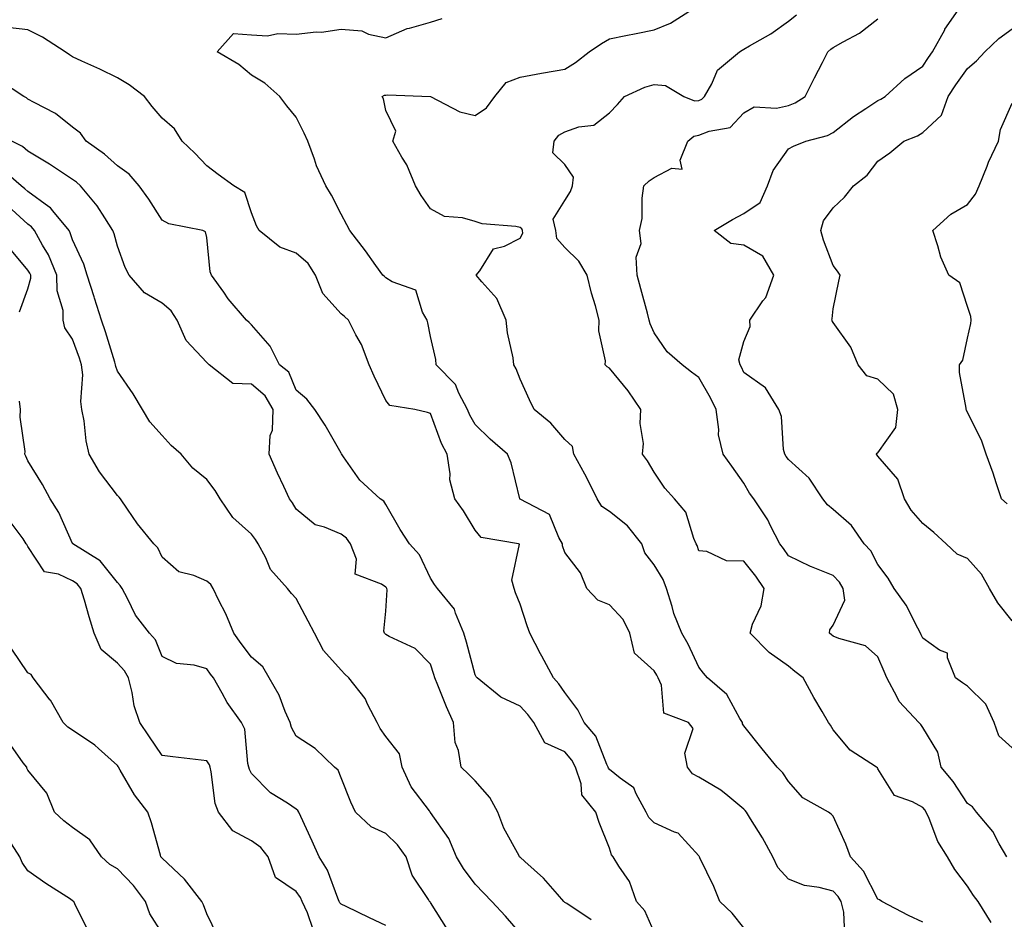
# Model space of a CAD drawing. Units: inches. Extents: x 1029203 to 1031843, y 7226618 to 7229258.
# Drawn here: x 1030196 to 1030416, y 7227018 to 7227219 of the extents above; entities that cross this region are included whole.
import ezdxf

# ---------------------------------------------------------------- set-up
doc = ezdxf.new("R2010")
doc.units = ezdxf.units.IN
doc.header["$MEASUREMENT"] = 0
doc.layers.add('Contour_10297226', color=7, linetype='Continuous', true_color=0xc87cbd)

msp = doc.modelspace()

# ---------------------------------------------------------------- linework, layer by layer
at = {"layer": 'Contour_10297226'}
for points in [[(1030398.05, 7227017.27, 2865), (1030394.89, 7227018.76, 2865), (1030388.95, 7227021.92, 2865), (1030388.42, 7227022.29, 2865), (1030388.05, 7227022.45, 2865), (1030384.81, 7227028.68, 2865), (1030381.92, 7227031.92, 2865), (1030380.86, 7227034.73, 2865), (1030378.05, 7227041, 2865), (1030377.6, 7227041.47, 2865), (1030377.03, 7227041.92, 2865), (1030371.25, 7227045.12, 2865), (1030368.05, 7227048.74, 2865), (1030366.82, 7227050.69, 2865), (1030365.53, 7227051.92, 2865), (1030362.15, 7227056.02, 2865), (1030358.05, 7227061.16, 2865), (1030357.78, 7227061.65, 2865), (1030357.74, 7227061.92, 2865), (1030357.17, 7227062.8, 2865), (1030354.3, 7227068.17, 2865), (1030349.94, 7227071.92, 2865), (1030349.09, 7227072.96, 2865), (1030348.05, 7227074.32, 2865), (1030345.61, 7227079.48, 2865), (1030344.18, 7227081.92, 2865), (1030342.46, 7227086.33, 2865), (1030342.09, 7227087.88, 2865), (1030340.82, 7227091.92, 2865), (1030340.02, 7227093.89, 2865), (1030338.05, 7227097.19, 2865), (1030335.98, 7227099.85, 2865), (1030335.28, 7227101.92, 2865), (1030332.07, 7227105.94, 2865), (1030328.05, 7227109.15, 2865), (1030326.37, 7227110.24, 2865), (1030325.26, 7227111.92, 2865), (1030322.91, 7227116.78, 2865), (1030322.54, 7227117.43, 2865), (1030320.06, 7227121.92, 2865), (1030319.75, 7227123.62, 2865), (1030318.05, 7227125.18, 2865), (1030314.96, 7227128.83, 2865), (1030311.21, 7227131.92, 2865), (1030310.18, 7227134.05, 2865), (1030308.05, 7227138.7, 2865), (1030307.15, 7227141.02, 2865), (1030306.68, 7227141.92, 2865), (1030306.49, 7227143.48, 2865), (1030305.22, 7227149.09, 2865), (1030304.96, 7227151.92, 2865), (1030302.85, 7227156.72, 2865), (1030299.5, 7227160.47, 2865), (1030298.26, 7227161.92, 2865), (1030299.05, 7227162.92, 2865), (1030302.13, 7227167.84, 2865), (1030304.59, 7227168.46, 2865), (1030308.05, 7227170.22, 2865), (1030308.64, 7227171.33, 2865), (1030308.58, 7227171.92, 2865), (1030308.48, 7227172.35, 2865), (1030308.05, 7227172.62, 2865), (1030307.13, 7227172.84, 2865), (1030299.59, 7227173.46, 2865), (1030298.05, 7227173.97, 2865), (1030295.18, 7227174.79, 2865), (1030291.17, 7227175.05, 2865), (1030288.05, 7227176.76, 2865), (1030285.92, 7227179.79, 2865), (1030284.69, 7227181.92, 2865), (1030282.74, 7227186.61, 2865), (1030281.66, 7227188.31, 2865), (1030279.61, 7227191.92, 2865), (1030280.32, 7227194.19, 2865), (1030278.05, 7227198.8, 2865), (1030277.5, 7227201.37, 2865), (1030277.27, 7227201.92, 2865), (1030277.76, 7227202.21, 2865), (1030278.05, 7227202.23, 2865), (1030278.4, 7227202.27, 2865), (1030288.05, 7227201.92, 2865), (1030294.57, 7227198.44, 2865), (1030298.05, 7227197.64, 2865), (1030300.57, 7227199.4, 2865), (1030302.42, 7227201.92, 2865), (1030304.92, 7227205.05, 2865), (1030308.05, 7227206.24, 2865), (1030312.87, 7227207.1, 2865), (1030313.3, 7227207.17, 2865), (1030318.05, 7227207.99, 2865), (1030320.45, 7227209.52, 2865), (1030323.52, 7227211.92, 2865), (1030326.25, 7227213.72, 2865), (1030328.05, 7227214.83, 2865), (1030331.68, 7227215.55, 2865), (1030334.01, 7227215.96, 2865), (1030338.05, 7227216.82, 2865), (1030341.68, 7227218.29, 2865), (1030347.41, 7227221.92, 2865)], [(1030418.05, 7227056.24, 2862), (1030415.06, 7227058.93, 2862), (1030414.03, 7227061.92, 2862), (1030412.19, 7227066.06, 2862), (1030408.05, 7227070.1, 2862), (1030406.96, 7227070.83, 2862), (1030405.39, 7227071.92, 2862), (1030403.56, 7227076.41, 2862), (1030403.56, 7227077.43, 2862), (1030401.84, 7227078.13, 2862), (1030398.05, 7227080.79, 2862), (1030397.7, 7227081.57, 2862), (1030397.56, 7227081.92, 2862), (1030396.94, 7227083.03, 2862), (1030394.32, 7227088.19, 2862), (1030391.64, 7227091.92, 2862), (1030390.34, 7227094.21, 2862), (1030388.05, 7227097.29, 2862), (1030386.43, 7227100.3, 2862), (1030384.98, 7227101.92, 2862), (1030382.11, 7227105.98, 2862), (1030378.05, 7227109.58, 2862), (1030376.76, 7227110.63, 2862), (1030375.76, 7227111.92, 2862), (1030372.7, 7227116.57, 2862), (1030368.05, 7227120.73, 2862), (1030367.54, 7227121.41, 2862), (1030367.23, 7227121.92, 2862), (1030366.96, 7227123.01, 2862), (1030366.51, 7227130.38, 2862), (1030365.86, 7227131.92, 2862), (1030362.91, 7227136.78, 2862), (1030358.05, 7227140.22, 2862), (1030357.52, 7227141.39, 2862), (1030357.23, 7227141.92, 2862), (1030356.96, 7227143.01, 2862), (1030358.05, 7227147.15, 2862), (1030359.48, 7227150.49, 2862), (1030359.38, 7227151.92, 2862), (1030362.35, 7227156.22, 2862), (1030362.97, 7227157, 2862), (1030364.77, 7227161.92, 2862), (1030362.31, 7227166.18, 2862), (1030358.05, 7227168.68, 2862), (1030355.2, 7227169.07, 2862), (1030351.47, 7227171.92, 2862), (1030355.57, 7227174.4, 2862), (1030358.05, 7227175.71, 2862), (1030361.74, 7227178.23, 2862), (1030363.36, 7227181.92, 2862), (1030364.63, 7227185.34, 2862), (1030368.05, 7227190.2, 2862), (1030369.16, 7227190.81, 2862), (1030371.9, 7227191.92, 2862), (1030376.78, 7227193.19, 2862), (1030378.05, 7227193.89, 2862), (1030382.56, 7227197.41, 2862), (1030385.32, 7227199.19, 2862), (1030388.05, 7227201, 2862), (1030388.67, 7227201.3, 2862), (1030389.63, 7227201.92, 2862), (1030394.05, 7227205.92, 2862), (1030398.05, 7227208.72, 2862), (1030399.34, 7227210.63, 2862), (1030400.22, 7227211.92, 2862), (1030402.97, 7227216.84, 2862), (1030403.03, 7227216.94, 2862), (1030406.51, 7227221.92, 2862)], [(1030380.67, 7227014.54, 2866), (1030380.41, 7227019.56, 2866), (1030379.81, 7227021.92, 2866), (1030379.16, 7227023.03, 2866), (1030378.05, 7227024.24, 2866), (1030374.89, 7227025.08, 2866), (1030371.6, 7227025.47, 2866), (1030368.05, 7227026.94, 2866), (1030365.65, 7227029.52, 2866), (1030364.57, 7227031.92, 2866), (1030362.25, 7227036.12, 2866), (1030359.55, 7227040.42, 2866), (1030358.64, 7227041.92, 2866), (1030358.4, 7227042.27, 2866), (1030358.05, 7227042.6, 2866), (1030354.46, 7227045.51, 2866), (1030352.93, 7227046.8, 2866), (1030348.05, 7227049.75, 2866), (1030346.6, 7227050.47, 2866), (1030345.51, 7227051.92, 2866), (1030344.92, 7227055.05, 2866), (1030346.74, 7227060.61, 2866), (1030345.67, 7227061.92, 2866), (1030340.16, 7227064.03, 2866), (1030339.69, 7227070.28, 2866), (1030338.95, 7227071.92, 2866), (1030338.66, 7227072.53, 2866), (1030338.05, 7227073.48, 2866), (1030333.6, 7227077.47, 2866), (1030332.58, 7227081.92, 2866), (1030331.08, 7227084.95, 2866), (1030328.05, 7227088.25, 2866), (1030325.45, 7227089.32, 2866), (1030323.01, 7227091.92, 2866), (1030321.55, 7227095.42, 2866), (1030318.05, 7227099.93, 2866), (1030317.56, 7227101.43, 2866), (1030317.52, 7227101.92, 2866), (1030316.7, 7227103.27, 2866), (1030314.61, 7227108.48, 2866), (1030308.09, 7227111.88, 2866), (1030308.05, 7227111.9, 2866), (1030308.03, 7227111.9, 2866), (1030308.03, 7227111.94, 2866), (1030306.1, 7227119.97, 2866), (1030305.22, 7227121.92, 2866), (1030301.39, 7227125.26, 2866), (1030298.05, 7227128.56, 2866), (1030296.82, 7227130.69, 2866), (1030296.29, 7227131.92, 2866), (1030294.4, 7227135.57, 2866), (1030293.66, 7227137.53, 2866), (1030289.32, 7227141.92, 2866), (1030289.22, 7227143.09, 2866), (1030288.05, 7227148.27, 2866), (1030287.46, 7227151.33, 2866), (1030287.31, 7227151.92, 2866), (1030286.25, 7227153.72, 2866), (1030284.73, 7227158.6, 2866), (1030279.48, 7227160.49, 2866), (1030278.05, 7227161.37, 2866), (1030277.76, 7227161.63, 2866), (1030277.41, 7227161.92, 2866), (1030275.82, 7227164.15, 2866), (1030273.54, 7227167.41, 2866), (1030270.02, 7227171.92, 2866), (1030269.32, 7227173.19, 2866), (1030268.05, 7227175.63, 2866), (1030265.94, 7227179.81, 2866), (1030264.65, 7227181.92, 2866), (1030262.54, 7227186.41, 2866), (1030262.11, 7227187.86, 2866), (1030260.59, 7227191.92, 2866), (1030259.81, 7227193.68, 2866), (1030258.05, 7227197.31, 2866), (1030255.94, 7227199.81, 2866), (1030254.34, 7227201.92, 2866), (1030251.02, 7227204.89, 2866), (1030248.05, 7227206.69, 2866), (1030245.22, 7227209.09, 2866), (1030240.37, 7227211.92, 2866), (1030243.97, 7227216, 2866), (1030248.05, 7227215.71, 2866), (1030251.6, 7227215.47, 2866), (1030253.95, 7227216.02, 2866), (1030258.05, 7227215.87, 2866), (1030262.48, 7227216.35, 2866), (1030263.69, 7227216.28, 2866), (1030268.05, 7227216.98, 2866), (1030272.7, 7227216.57, 2866), (1030274.16, 7227215.81, 2866), (1030278.05, 7227215.03, 2866), (1030282.85, 7227217.12, 2866), (1030283.32, 7227217.19, 2866), (1030288.05, 7227218.56, 2866), (1030290.61, 7227219.36, 2866)], [(1030413.36, 7227017.23, 2864), (1030410.43, 7227021.92, 2864), (1030409.42, 7227023.29, 2864), (1030408.05, 7227025.36, 2864), (1030405.2, 7227029.07, 2864), (1030403.6, 7227031.92, 2864), (1030401.47, 7227035.34, 2864), (1030399.51, 7227040.46, 2864), (1030398.83, 7227041.92, 2864), (1030398.52, 7227042.39, 2864), (1030398.05, 7227042.94, 2864), (1030395.75, 7227044.22, 2864), (1030391.76, 7227045.63, 2864), (1030388.05, 7227051.59, 2864), (1030387.93, 7227051.8, 2864), (1030387.76, 7227051.92, 2864), (1030381.86, 7227055.73, 2864), (1030378.05, 7227060.32, 2864), (1030377.44, 7227061.31, 2864), (1030377, 7227061.92, 2864), (1030375.57, 7227064.4, 2864), (1030373.69, 7227067.56, 2864), (1030371.33, 7227071.92, 2864), (1030369.48, 7227073.35, 2864), (1030368.05, 7227074.5, 2864), (1030363.73, 7227077.6, 2864), (1030359.48, 7227081.92, 2864), (1030360.04, 7227083.91, 2864), (1030361.98, 7227087.99, 2864), (1030362.64, 7227091.92, 2864), (1030360.76, 7227094.63, 2864), (1030358.05, 7227097.99, 2864), (1030354.22, 7227098.09, 2864), (1030349.77, 7227100.2, 2864), (1030348.05, 7227100.3, 2864), (1030347.66, 7227101.53, 2864), (1030347.44, 7227101.92, 2864), (1030346.92, 7227103.05, 2864), (1030345.12, 7227108.99, 2864), (1030342.56, 7227111.92, 2864), (1030340.43, 7227114.3, 2864), (1030338.05, 7227117.94, 2864), (1030336.55, 7227120.42, 2864), (1030335.45, 7227121.92, 2864), (1030335.67, 7227124.3, 2864), (1030334.91, 7227128.78, 2864), (1030335.08, 7227131.92, 2864), (1030332.19, 7227136.06, 2864), (1030328.05, 7227141.2, 2864), (1030327.56, 7227141.43, 2864), (1030327.11, 7227141.92, 2864), (1030327.15, 7227142.82, 2864), (1030325.65, 7227149.52, 2864), (1030325.71, 7227151.92, 2864), (1030324.89, 7227155.08, 2864), (1030324.05, 7227157.92, 2864), (1030323.09, 7227161.92, 2864), (1030321.17, 7227165.05, 2864), (1030318.05, 7227168.11, 2864), (1030316.25, 7227170.12, 2864), (1030316.08, 7227171.92, 2864), (1030315.49, 7227174.48, 2864), (1030318.05, 7227178.64, 2864), (1030319.32, 7227180.65, 2864), (1030319.79, 7227181.92, 2864), (1030319.98, 7227183.85, 2864), (1030318.05, 7227186.71, 2864), (1030315.41, 7227189.28, 2864), (1030315.67, 7227191.92, 2864), (1030316.72, 7227193.25, 2864), (1030318.05, 7227193.97, 2864), (1030321.23, 7227195.1, 2864), (1030324.51, 7227195.46, 2864), (1030328.05, 7227198.27, 2864), (1030329.83, 7227200.14, 2864), (1030331.37, 7227201.92, 2864), (1030335.98, 7227203.99, 2864), (1030338.05, 7227204.58, 2864), (1030340.53, 7227204.4, 2864), (1030344.65, 7227201.92, 2864), (1030347.03, 7227200.9, 2864), (1030348.05, 7227201.02, 2864), (1030348.67, 7227201.3, 2864), (1030349.28, 7227201.92, 2864), (1030350.9, 7227204.77, 2864), (1030352.17, 7227207.8, 2864), (1030357.07, 7227211.92, 2864), (1030357.68, 7227212.29, 2864), (1030358.05, 7227212.45, 2864), (1030359.34, 7227213.21, 2864), (1030364.09, 7227215.88, 2864), (1030368.05, 7227218.74, 2864), (1030369.81, 7227220.16, 2864)], [(1030416.86, 7227031.92, 2863), (1030415.14, 7227034.83, 2863), (1030413.71, 7227037.58, 2863), (1030410.06, 7227041.92, 2863), (1030409.18, 7227043.05, 2863), (1030408.05, 7227043.83, 2863), (1030404.85, 7227048.72, 2863), (1030402.17, 7227051.92, 2863), (1030401.41, 7227055.28, 2863), (1030398.05, 7227060.83, 2863), (1030397.62, 7227061.49, 2863), (1030397.21, 7227061.92, 2863), (1030392.78, 7227066.65, 2863), (1030392.37, 7227067.6, 2863), (1030390.02, 7227071.92, 2863), (1030389.44, 7227073.31, 2863), (1030388.05, 7227076.61, 2863), (1030385.24, 7227079.11, 2863), (1030379.28, 7227080.69, 2863), (1030378.05, 7227081.24, 2863), (1030377.66, 7227081.53, 2863), (1030377.19, 7227081.92, 2863), (1030377.33, 7227082.64, 2863), (1030378.05, 7227083.72, 2863), (1030380.67, 7227089.3, 2863), (1030380.24, 7227091.92, 2863), (1030379.42, 7227093.29, 2863), (1030378.05, 7227094.79, 2863), (1030373.23, 7227096.74, 2863), (1030372.97, 7227096.84, 2863), (1030368.05, 7227099.21, 2863), (1030366.96, 7227100.83, 2863), (1030366.1, 7227101.92, 2863), (1030364.03, 7227105.94, 2863), (1030363.42, 7227107.29, 2863), (1030360.28, 7227111.92, 2863), (1030359.34, 7227113.21, 2863), (1030358.05, 7227115.46, 2863), (1030355.39, 7227119.26, 2863), (1030353.46, 7227121.92, 2863), (1030352.41, 7227126.28, 2863), (1030352.52, 7227127.45, 2863), (1030351.9, 7227131.92, 2863), (1030350.63, 7227134.5, 2863), (1030348.05, 7227139.09, 2863), (1030346.41, 7227140.28, 2863), (1030344.3, 7227141.92, 2863), (1030340.92, 7227144.79, 2863), (1030338.05, 7227149.07, 2863), (1030337.17, 7227151.04, 2863), (1030336.94, 7227151.92, 2863), (1030336.53, 7227153.44, 2863), (1030335.02, 7227158.89, 2863), (1030334.22, 7227161.92, 2863), (1030334.01, 7227165.96, 2863), (1030335.14, 7227169.01, 2863), (1030334.73, 7227171.92, 2863), (1030335.32, 7227174.65, 2863), (1030335.34, 7227179.21, 2863), (1030335.75, 7227181.92, 2863), (1030336.92, 7227183.05, 2863), (1030338.05, 7227183.81, 2863), (1030342, 7227185.87, 2863), (1030344.3, 7227185.67, 2863), (1030343.83, 7227187.7, 2863), (1030345.53, 7227191.92, 2863), (1030346.9, 7227193.07, 2863), (1030348.05, 7227193.23, 2863), (1030350.3, 7227194.17, 2863), (1030355, 7227194.97, 2863), (1030358.05, 7227198.27, 2863), (1030360.41, 7227199.56, 2863), (1030365.39, 7227199.26, 2863), (1030368.05, 7227199.89, 2863), (1030369.51, 7227200.46, 2863), (1030371.78, 7227201.92, 2863), (1030373.87, 7227206.1, 2863), (1030375.63, 7227209.5, 2863), (1030376.86, 7227211.92, 2863), (1030377.5, 7227212.47, 2863), (1030378.05, 7227212.86, 2863), (1030380.28, 7227214.15, 2863), (1030383.93, 7227216.04, 2863), (1030388.05, 7227219.24, 2863)], [(1030358.05, 7227016, 2867), (1030355.43, 7227019.3, 2867), (1030352.7, 7227021.92, 2867), (1030351.37, 7227025.24, 2867), (1030348.26, 7227031.71, 2867), (1030348.17, 7227031.92, 2867), (1030348.11, 7227031.98, 2867), (1030348.05, 7227032.1, 2867), (1030343.36, 7227037.23, 2867), (1030342.54, 7227037.43, 2867), (1030338.05, 7227039.48, 2867), (1030336.82, 7227040.69, 2867), (1030336.25, 7227041.92, 2867), (1030334.01, 7227045.96, 2867), (1030333.5, 7227047.37, 2867), (1030330.45, 7227049.52, 2867), (1030328.05, 7227051.45, 2867), (1030327.84, 7227051.71, 2867), (1030327.76, 7227051.92, 2867), (1030327.44, 7227052.53, 2867), (1030324.98, 7227058.85, 2867), (1030322.39, 7227061.92, 2867), (1030320.94, 7227064.81, 2867), (1030318.05, 7227068.66, 2867), (1030316.74, 7227070.61, 2867), (1030315.51, 7227071.92, 2867), (1030312.93, 7227076.8, 2867), (1030312.66, 7227077.31, 2867), (1030310.22, 7227081.92, 2867), (1030309.67, 7227083.54, 2867), (1030308.05, 7227088.37, 2867), (1030307.05, 7227090.92, 2867), (1030306.72, 7227091.92, 2867), (1030306.19, 7227093.78, 2867), (1030307.93, 7227101.8, 2867), (1030307.74, 7227101.92, 2867), (1030299.4, 7227103.27, 2867), (1030298.05, 7227104.93, 2867), (1030295.39, 7227109.26, 2867), (1030293.48, 7227111.92, 2867), (1030292.33, 7227116.2, 2867), (1030292.42, 7227117.55, 2867), (1030291.76, 7227121.92, 2867), (1030290.47, 7227124.34, 2867), (1030288.05, 7227131, 2867), (1030287.35, 7227131.22, 2867), (1030284.51, 7227131.92, 2867), (1030278.97, 7227132.84, 2867), (1030278.05, 7227133.97, 2867), (1030275.47, 7227139.34, 2867), (1030274.32, 7227141.92, 2867), (1030272.58, 7227146.45, 2867), (1030271.37, 7227148.6, 2867), (1030269.73, 7227151.92, 2867), (1030268.83, 7227152.7, 2867), (1030268.05, 7227153.33, 2867), (1030263.99, 7227157.86, 2867), (1030262.33, 7227161.92, 2867), (1030260.67, 7227164.54, 2867), (1030258.05, 7227166.9, 2867), (1030254.34, 7227168.21, 2867), (1030249.71, 7227171.92, 2867), (1030249.14, 7227173.01, 2867), (1030248.05, 7227175.92, 2867), (1030246.57, 7227180.44, 2867), (1030244.1, 7227181.92, 2867), (1030240.57, 7227184.44, 2867), (1030238.05, 7227186.43, 2867), (1030235.35, 7227189.22, 2867), (1030232.52, 7227191.92, 2867), (1030230.82, 7227194.69, 2867), (1030228.05, 7227197.04, 2867), (1030225.8, 7227199.67, 2867), (1030224.14, 7227201.92, 2867), (1030220.67, 7227204.54, 2867), (1030218.05, 7227206.1, 2867), (1030214.14, 7227208.01, 2867), (1030210.14, 7227209.83, 2867), (1030208.05, 7227210.81, 2867), (1030207.35, 7227211.22, 2867), (1030206.37, 7227211.92, 2867), (1030201.29, 7227215.16, 2867), (1030198.05, 7227216.84, 2867), (1030193.48, 7227217.35, 2867)], [(1030418.05, 7227084.65, 2861), (1030414.85, 7227088.72, 2861), (1030412.97, 7227091.92, 2861), (1030411.23, 7227095.1, 2861), (1030408.05, 7227098.58, 2861), (1030405.73, 7227099.6, 2861), (1030403.32, 7227101.92, 2861), (1030400.55, 7227104.42, 2861), (1030398.05, 7227106.43, 2861), (1030395.51, 7227109.38, 2861), (1030393.97, 7227111.92, 2861), (1030392.48, 7227116.35, 2861), (1030388.05, 7227121.51, 2861), (1030387.85, 7227121.72, 2861), (1030387.72, 7227121.92, 2861), (1030387.8, 7227122.17, 2861), (1030388.05, 7227122.27, 2861), (1030392.07, 7227127.9, 2861), (1030392.48, 7227131.92, 2861), (1030391.49, 7227135.36, 2861), (1030388.05, 7227138.7, 2861), (1030385.57, 7227139.44, 2861), (1030383.64, 7227141.92, 2861), (1030381.98, 7227145.85, 2861), (1030378.05, 7227151.35, 2861), (1030377.84, 7227151.71, 2861), (1030377.72, 7227151.92, 2861), (1030377.78, 7227152.19, 2861), (1030378.05, 7227154.42, 2861), (1030379.32, 7227160.65, 2861), (1030379.57, 7227161.92, 2861), (1030378.99, 7227162.86, 2861), (1030378.05, 7227164.13, 2861), (1030375.9, 7227169.77, 2861), (1030375.3, 7227171.92, 2861), (1030375.9, 7227174.07, 2861), (1030378.05, 7227177.02, 2861), (1030380.55, 7227179.42, 2861), (1030382.6, 7227181.92, 2861), (1030385.67, 7227184.3, 2861), (1030388.05, 7227187.43, 2861), (1030390.67, 7227189.3, 2861), (1030393.85, 7227191.92, 2861), (1030396.86, 7227193.11, 2861), (1030398.05, 7227193.83, 2861), (1030402.25, 7227197.72, 2861), (1030403.77, 7227201.92, 2861), (1030405.49, 7227204.48, 2861), (1030408.05, 7227208.13, 2861), (1030410.06, 7227209.91, 2861), (1030411.96, 7227211.92, 2861), (1030415.1, 7227214.87, 2861), (1030418.05, 7227217.04, 2861)], [(1030338.05, 7227015.1, 2868), (1030335.96, 7227019.83, 2868), (1030334.09, 7227021.92, 2868), (1030332.52, 7227026.39, 2868), (1030330.12, 7227029.85, 2868), (1030328.89, 7227031.92, 2868), (1030328.48, 7227032.35, 2868), (1030328.05, 7227033.81, 2868), (1030325.71, 7227039.58, 2868), (1030325, 7227041.92, 2868), (1030321.88, 7227045.75, 2868), (1030321.72, 7227048.25, 2868), (1030320.47, 7227051.92, 2868), (1030319.65, 7227053.52, 2868), (1030318.05, 7227055.36, 2868), (1030313.56, 7227057.43, 2868), (1030311.1, 7227061.92, 2868), (1030309.83, 7227063.7, 2868), (1030308.05, 7227065.59, 2868), (1030303.73, 7227067.6, 2868), (1030298.44, 7227071.92, 2868), (1030298.28, 7227072.15, 2868), (1030298.05, 7227072.6, 2868), (1030296.06, 7227079.93, 2868), (1030295.47, 7227081.92, 2868), (1030293.6, 7227086.37, 2868), (1030293.38, 7227087.25, 2868), (1030289.59, 7227091.92, 2868), (1030288.93, 7227092.8, 2868), (1030288.05, 7227094.19, 2868), (1030285.57, 7227099.44, 2868), (1030283.34, 7227101.92, 2868), (1030281.23, 7227105.1, 2868), (1030278.05, 7227110.65, 2868), (1030277.58, 7227111.45, 2868), (1030276.8, 7227111.92, 2868), (1030272.25, 7227116.12, 2868), (1030268.6, 7227121.37, 2868), (1030268.13, 7227122, 2868), (1030268.05, 7227122.17, 2868), (1030264.53, 7227128.4, 2868), (1030262.17, 7227131.92, 2868), (1030260.39, 7227134.26, 2868), (1030258.05, 7227136.28, 2868), (1030256.39, 7227140.26, 2868), (1030254.28, 7227141.92, 2868), (1030252.23, 7227146.1, 2868), (1030248.05, 7227150.83, 2868), (1030247.52, 7227151.39, 2868), (1030246.92, 7227151.92, 2868), (1030242.82, 7227156.69, 2868), (1030241.82, 7227158.15, 2868), (1030239.12, 7227161.92, 2868), (1030238.81, 7227162.68, 2868), (1030238.05, 7227170.36, 2868), (1030237.74, 7227171.61, 2868), (1030237.15, 7227171.92, 2868), (1030229.53, 7227173.4, 2868), (1030228.05, 7227174.28, 2868), (1030225.06, 7227178.93, 2868), (1030222.93, 7227181.92, 2868), (1030220.69, 7227184.56, 2868), (1030218.05, 7227186.43, 2868), (1030215.14, 7227189.01, 2868), (1030211.06, 7227191.92, 2868), (1030209.81, 7227193.68, 2868), (1030208.05, 7227195.08, 2868), (1030204.24, 7227198.11, 2868), (1030199.42, 7227200.55, 2868), (1030198.05, 7227201.33, 2868), (1030197.72, 7227201.59, 2868), (1030197.13, 7227201.92, 2868), (1030191.64, 7227205.51, 2868)], [(1030416.94, 7227110.81, 2860), (1030415.69, 7227111.92, 2860), (1030414.48, 7227115.49, 2860), (1030413.79, 7227117.66, 2860), (1030412.21, 7227121.92, 2860), (1030411.21, 7227125.08, 2860), (1030408.05, 7227131.24, 2860), (1030407.87, 7227131.74, 2860), (1030407.76, 7227131.92, 2860), (1030407.76, 7227132.21, 2860), (1030406.31, 7227140.18, 2860), (1030406.31, 7227141.92, 2860), (1030407.01, 7227142.96, 2860), (1030408.05, 7227147.9, 2860), (1030408.83, 7227151.14, 2860), (1030408.89, 7227151.92, 2860), (1030408.81, 7227152.68, 2860), (1030408.05, 7227154.97, 2860), (1030406.37, 7227160.24, 2860), (1030403.93, 7227161.92, 2860), (1030402.09, 7227165.96, 2860), (1030401.47, 7227168.5, 2860), (1030400.3, 7227171.92, 2860), (1030404.36, 7227175.61, 2860), (1030408.05, 7227177.76, 2860), (1030409.89, 7227180.08, 2860), (1030410.69, 7227181.92, 2860), (1030412.44, 7227186.31, 2860), (1030412.76, 7227187.21, 2860), (1030414.98, 7227191.92, 2860), (1030415.47, 7227194.5, 2860), (1030418.05, 7227200.42, 2860)], [(1030323.93, 7227017.8, 2869), (1030318.52, 7227021.45, 2869), (1030318.05, 7227021.69, 2869), (1030317.95, 7227021.82, 2869), (1030317.85, 7227021.92, 2869), (1030316.39, 7227023.58, 2869), (1030313.28, 7227027.15, 2869), (1030309.12, 7227030.85, 2869), (1030308.05, 7227031.82, 2869), (1030307.99, 7227031.86, 2869), (1030307.95, 7227031.92, 2869), (1030307.85, 7227032.12, 2869), (1030304.46, 7227038.33, 2869), (1030303.09, 7227041.92, 2869), (1030301.33, 7227045.2, 2869), (1030298.05, 7227048.87, 2869), (1030296.51, 7227050.38, 2869), (1030294.92, 7227051.92, 2869), (1030294.3, 7227055.67, 2869), (1030293.58, 7227057.45, 2869), (1030293.17, 7227061.92, 2869), (1030291.6, 7227065.47, 2869), (1030289.65, 7227070.32, 2869), (1030288.99, 7227071.92, 2869), (1030288.77, 7227072.64, 2869), (1030288.05, 7227075.01, 2869), (1030284.63, 7227078.5, 2869), (1030278.79, 7227081.18, 2869), (1030278.05, 7227081.61, 2869), (1030277.74, 7227081.92, 2869), (1030277.58, 7227082.39, 2869), (1030278.05, 7227086.86, 2869), (1030278.36, 7227091.61, 2869), (1030278.25, 7227091.92, 2869), (1030278.19, 7227092.06, 2869), (1030278.05, 7227092.19, 2869), (1030277.11, 7227092.86, 2869), (1030271.23, 7227095.1, 2869), (1030271.49, 7227098.48, 2869), (1030270.18, 7227101.92, 2869), (1030269.3, 7227103.17, 2869), (1030268.05, 7227104.05, 2869), (1030264.32, 7227105.65, 2869), (1030262.29, 7227106.16, 2869), (1030258.05, 7227109.67, 2869), (1030257.19, 7227111.06, 2869), (1030256.55, 7227111.92, 2869), (1030255.26, 7227114.71, 2869), (1030253.83, 7227117.7, 2869), (1030251.96, 7227121.92, 2869), (1030252.21, 7227126.08, 2869), (1030252.7, 7227127.27, 2869), (1030252.84, 7227131.92, 2869), (1030251.08, 7227134.95, 2869), (1030248.05, 7227137.56, 2869), (1030243.87, 7227137.74, 2869), (1030238.54, 7227141.92, 2869), (1030238.3, 7227142.17, 2869), (1030238.05, 7227142.41, 2869), (1030233.46, 7227147.33, 2869), (1030231.45, 7227151.92, 2869), (1030230.1, 7227153.97, 2869), (1030228.05, 7227155.69, 2869), (1030224.12, 7227157.99, 2869), (1030220.71, 7227161.92, 2869), (1030219.83, 7227163.7, 2869), (1030218.05, 7227168.42, 2869), (1030217.35, 7227171.22, 2869), (1030217.07, 7227171.92, 2869), (1030215.22, 7227174.75, 2869), (1030213.56, 7227177.43, 2869), (1030209.81, 7227181.92, 2869), (1030208.89, 7227182.76, 2869), (1030208.05, 7227183.37, 2869), (1030203.77, 7227186.2, 2869), (1030202.91, 7227186.78, 2869), (1030198.05, 7227189.65, 2869), (1030196.82, 7227190.69, 2869), (1030194.48, 7227191.92, 2869)], [(1030308.05, 7227014.87, 2870), (1030304.77, 7227018.64, 2870), (1030301.72, 7227021.92, 2870), (1030299.94, 7227023.81, 2870), (1030298.05, 7227025.83, 2870), (1030295.45, 7227029.32, 2870), (1030293.87, 7227031.92, 2870), (1030292.15, 7227036.02, 2870), (1030288.05, 7227041.82, 2870), (1030288.01, 7227041.88, 2870), (1030287.97, 7227041.92, 2870), (1030287.78, 7227042.19, 2870), (1030283.71, 7227047.58, 2870), (1030281.68, 7227051.92, 2870), (1030281.1, 7227054.97, 2870), (1030278.05, 7227058.83, 2870), (1030276.76, 7227060.63, 2870), (1030276.14, 7227061.92, 2870), (1030274.05, 7227065.92, 2870), (1030273.46, 7227067.33, 2870), (1030269.79, 7227071.92, 2870), (1030268.89, 7227072.76, 2870), (1030268.05, 7227073.64, 2870), (1030264.14, 7227078.01, 2870), (1030262.13, 7227081.92, 2870), (1030260.71, 7227084.58, 2870), (1030258.05, 7227089.65, 2870), (1030256.94, 7227090.81, 2870), (1030256.1, 7227091.92, 2870), (1030252.29, 7227096.16, 2870), (1030251.23, 7227098.74, 2870), (1030249.55, 7227101.92, 2870), (1030248.95, 7227102.82, 2870), (1030248.05, 7227104.03, 2870), (1030243.89, 7227107.76, 2870), (1030241.02, 7227111.92, 2870), (1030239.92, 7227113.8, 2870), (1030238.05, 7227116.28, 2870), (1030234.94, 7227118.81, 2870), (1030232.31, 7227121.92, 2870), (1030230.04, 7227123.91, 2870), (1030228.05, 7227126.12, 2870), (1030225.32, 7227129.19, 2870), (1030223.67, 7227131.92, 2870), (1030221.55, 7227135.42, 2870), (1030218.05, 7227140.49, 2870), (1030217.7, 7227141.57, 2870), (1030217.66, 7227141.92, 2870), (1030217.48, 7227142.49, 2870), (1030215.41, 7227149.28, 2870), (1030214.5, 7227151.92, 2870), (1030212.95, 7227156.82, 2870), (1030212.85, 7227157.12, 2870), (1030211.31, 7227161.92, 2870), (1030210.53, 7227164.4, 2870), (1030208.05, 7227169.83, 2870), (1030207.52, 7227171.39, 2870), (1030207.25, 7227171.92, 2870), (1030203.6, 7227176.37, 2870), (1030203.13, 7227177, 2870), (1030202.7, 7227177.27, 2870), (1030198.05, 7227180.65, 2870), (1030197.39, 7227181.26, 2870), (1030196.53, 7227181.92, 2870), (1030192.01, 7227185.88, 2870)], [(1030291.82, 7227015.69, 2871), (1030288.05, 7227021.67, 2871), (1030287.95, 7227021.82, 2871), (1030287.85, 7227021.92, 2871), (1030287.6, 7227022.37, 2871), (1030283.97, 7227027.84, 2871), (1030282.6, 7227031.92, 2871), (1030280.69, 7227034.56, 2871), (1030278.05, 7227037.15, 2871), (1030274.77, 7227038.64, 2871), (1030271.27, 7227041.92, 2871), (1030270.24, 7227044.11, 2871), (1030268.05, 7227049.58, 2871), (1030267.42, 7227051.3, 2871), (1030266.59, 7227051.92, 2871), (1030262.27, 7227056.14, 2871), (1030258.05, 7227058.87, 2871), (1030256.98, 7227060.85, 2871), (1030256.68, 7227061.92, 2871), (1030255.57, 7227064.4, 2871), (1030254.2, 7227068.07, 2871), (1030251.98, 7227071.92, 2871), (1030250.53, 7227074.4, 2871), (1030248.05, 7227076.55, 2871), (1030245.73, 7227079.6, 2871), (1030244.07, 7227081.92, 2871), (1030242.33, 7227086.2, 2871), (1030240.75, 7227089.22, 2871), (1030239.46, 7227091.92, 2871), (1030238.93, 7227092.8, 2871), (1030238.05, 7227093.56, 2871), (1030235.16, 7227094.81, 2871), (1030231.78, 7227095.65, 2871), (1030228.05, 7227098.87, 2871), (1030227.09, 7227100.96, 2871), (1030226.17, 7227101.92, 2871), (1030222.52, 7227106.39, 2871), (1030220.32, 7227109.65, 2871), (1030218.73, 7227111.92, 2871), (1030218.46, 7227112.33, 2871), (1030218.05, 7227112.72, 2871), (1030214.09, 7227117.96, 2871), (1030211.74, 7227121.92, 2871), (1030211.06, 7227124.93, 2871), (1030210.61, 7227129.36, 2871), (1030210.14, 7227131.92, 2871), (1030209.85, 7227133.72, 2871), (1030210.3, 7227139.67, 2871), (1030210.04, 7227141.92, 2871), (1030209.55, 7227143.42, 2871), (1030208.05, 7227147.64, 2871), (1030206.33, 7227150.2, 2871), (1030205.96, 7227151.92, 2871), (1030205.92, 7227154.05, 2871), (1030204.57, 7227158.44, 2871), (1030204.53, 7227161.92, 2871), (1030202.64, 7227166.51, 2871), (1030201.33, 7227168.64, 2871), (1030199.53, 7227171.92, 2871), (1030198.87, 7227172.74, 2871), (1030198.05, 7227173.33, 2871), (1030193.58, 7227177.45, 2871)], [(1030196.21, 7227153.76, 2872), (1030198.05, 7227158.93, 2872), (1030198.69, 7227161.28, 2872), (1030198.69, 7227161.92, 2872), (1030198.5, 7227162.37, 2872), (1030198.05, 7227163.11, 2872), (1030194.03, 7227167.9, 2872)], [(1030278.05, 7227016.57, 2872), (1030274.4, 7227018.27, 2872), (1030269.16, 7227020.81, 2872), (1030268.05, 7227021.33, 2872), (1030267.78, 7227021.65, 2872), (1030267.64, 7227021.92, 2872), (1030267.31, 7227022.66, 2872), (1030265.02, 7227028.89, 2872), (1030263.15, 7227031.92, 2872), (1030261.57, 7227035.44, 2872), (1030259.07, 7227040.9, 2872), (1030258.6, 7227041.92, 2872), (1030258.4, 7227042.27, 2872), (1030258.05, 7227042.56, 2872), (1030256.06, 7227043.91, 2872), (1030252.31, 7227046.18, 2872), (1030248.05, 7227050.53, 2872), (1030247.58, 7227051.45, 2872), (1030247.46, 7227051.92, 2872), (1030247.23, 7227052.74, 2872), (1030246.55, 7227060.42, 2872), (1030245.8, 7227061.92, 2872), (1030242.56, 7227066.43, 2872), (1030241.47, 7227068.5, 2872), (1030239.5, 7227071.92, 2872), (1030238.87, 7227072.74, 2872), (1030238.05, 7227073.91, 2872), (1030235.24, 7227074.73, 2872), (1030231.23, 7227075.1, 2872), (1030228.05, 7227076.69, 2872), (1030226.57, 7227080.44, 2872), (1030225.2, 7227081.92, 2872), (1030222.09, 7227085.96, 2872), (1030220.34, 7227089.63, 2872), (1030219.09, 7227091.92, 2872), (1030218.71, 7227092.58, 2872), (1030218.05, 7227093.25, 2872), (1030214.22, 7227098.09, 2872), (1030208.09, 7227101.92, 2872), (1030208.07, 7227101.94, 2872), (1030208.05, 7227101.98, 2872), (1030205, 7227108.87, 2872), (1030203.01, 7227111.92, 2872), (1030201.29, 7227115.16, 2872), (1030198.05, 7227120.47, 2872), (1030197.6, 7227121.47, 2872), (1030197.39, 7227121.92, 2872), (1030197.44, 7227122.53, 2872), (1030196.33, 7227130.2, 2872), (1030196.43, 7227131.92, 2872), (1030196.16, 7227133.81, 2872)], [(1030261.78, 7227015.65, 2873), (1030260.55, 7227019.42, 2873), (1030259.34, 7227021.92, 2873), (1030258.95, 7227022.82, 2873), (1030258.05, 7227024.13, 2873), (1030253.42, 7227027.29, 2873), (1030251.72, 7227031.92, 2873), (1030250.14, 7227034.01, 2873), (1030248.05, 7227035.47, 2873), (1030243.83, 7227037.7, 2873), (1030240.69, 7227041.92, 2873), (1030239.94, 7227043.81, 2873), (1030239.05, 7227050.92, 2873), (1030238.77, 7227051.92, 2873), (1030238.62, 7227052.49, 2873), (1030238.05, 7227053.38, 2873), (1030230.41, 7227054.28, 2873), (1030228.05, 7227054.56, 2873), (1030225.1, 7227058.97, 2873), (1030223.09, 7227061.92, 2873), (1030221.82, 7227065.69, 2873), (1030221.35, 7227068.62, 2873), (1030220.51, 7227071.92, 2873), (1030219.65, 7227073.52, 2873), (1030218.05, 7227075.22, 2873), (1030214.4, 7227078.27, 2873), (1030212.87, 7227081.92, 2873), (1030211.72, 7227085.59, 2873), (1030210.69, 7227089.28, 2873), (1030209.91, 7227091.92, 2873), (1030209.05, 7227092.92, 2873), (1030208.05, 7227093.64, 2873), (1030204.87, 7227095.1, 2873), (1030201.76, 7227095.63, 2873), (1030198.05, 7227101.31, 2873), (1030197.84, 7227101.71, 2873), (1030197.7, 7227101.92, 2873), (1030197, 7227102.97, 2873), (1030193.62, 7227107.49, 2873)], [(1030240.41, 7227014.28, 2874), (1030238.05, 7227019.15, 2874), (1030237.33, 7227021.2, 2874), (1030236.9, 7227021.92, 2874), (1030233.05, 7227026.92, 2874), (1030228.05, 7227031.59, 2874), (1030227.91, 7227031.78, 2874), (1030227.78, 7227031.92, 2874), (1030227.66, 7227032.31, 2874), (1030225.67, 7227039.54, 2874), (1030224.85, 7227041.92, 2874), (1030221.9, 7227045.77, 2874), (1030218.71, 7227051.26, 2874), (1030218.3, 7227051.92, 2874), (1030218.21, 7227052.08, 2874), (1030218.05, 7227052.29, 2874), (1030213.81, 7227056.16, 2874), (1030213.03, 7227056.9, 2874), (1030208.05, 7227060.22, 2874), (1030207, 7227060.87, 2874), (1030205.94, 7227061.92, 2874), (1030203.07, 7227066.9, 2874), (1030203.05, 7227066.92, 2874), (1030199.2, 7227071.92, 2874), (1030198.79, 7227072.66, 2874), (1030198.05, 7227073.05, 2874), (1030194.48, 7227078.35, 2874)], [(1030228.05, 7227014.83, 2875), (1030225.28, 7227019.15, 2875), (1030224.34, 7227021.92, 2875), (1030221.64, 7227025.51, 2875), (1030218.05, 7227029.21, 2875), (1030216.35, 7227030.22, 2875), (1030214.53, 7227031.92, 2875), (1030211.86, 7227035.73, 2875), (1030208.05, 7227038.48, 2875), (1030206.06, 7227039.93, 2875), (1030203.99, 7227041.92, 2875), (1030202.27, 7227046.14, 2875), (1030198.05, 7227051.31, 2875), (1030197.85, 7227051.72, 2875), (1030197.78, 7227051.92, 2875), (1030197.01, 7227052.96, 2875), (1030193.75, 7227057.62, 2875)], [(1030211.51, 7227015.38, 2876), (1030208.56, 7227021.41, 2876), (1030208.32, 7227021.92, 2876), (1030208.15, 7227022.02, 2876), (1030208.05, 7227022.1, 2876), (1030207.54, 7227022.43, 2876), (1030202.05, 7227025.92, 2876), (1030198.05, 7227028.8, 2876), (1030196.76, 7227030.63, 2876), (1030196.27, 7227031.92, 2876), (1030193.03, 7227036.9, 2876)]]:
    msp.add_polyline3d(points, dxfattribs=at)

doc.saveas('drawing.dxf')
